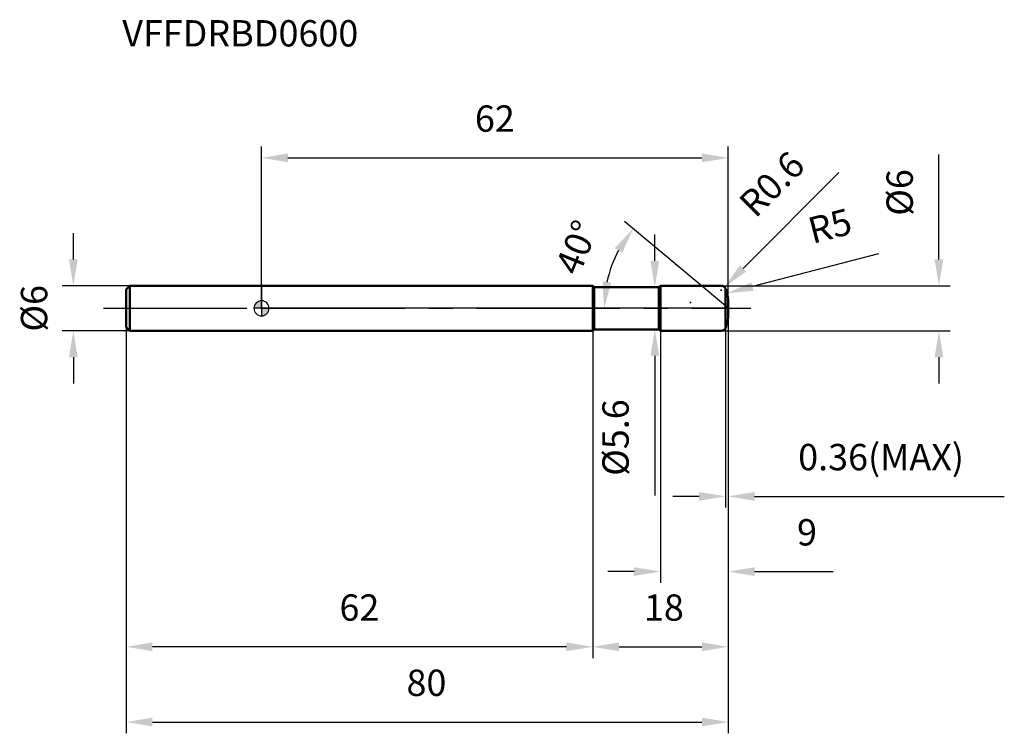
# Model space of a CAD drawing. Units: millimetres. Extents: x -32 to 99, y -56 to 38.
import ezdxf

# ---------------------------------------------------------------- set-up
doc = ezdxf.new("R2010")
doc.units = ezdxf.units.MM
doc.linetypes.add('CENTER2', pattern=[28.575, 19.05, -3.175, 3.175, -3.175])
for name, color, linetype, lineweight in [('1', 4, 'Continuous', 50), ('2', 7, 'Continuous', 25), ('4', 2, 'CENTER2', 25), ('cut', 1, 'Continuous', 25), ('nocut', 7, 'Continuous', 25), ('sk1', 4, 'Continuous', 50), ('sk2', 7, 'Continuous', 25), ('sk4', 2, 'CENTER2', 25), ('sk6', 5, 'Continuous', 35)]:
    doc.layers.add(name, color=color, linetype=linetype, lineweight=lineweight)
doc.layers.add('7', color=5, linetype='Continuous')
doc.styles.add('simplex', font='txt.shx', dxfattribs={"height": 3.5})
doc.styles.get("Standard").update_dxf_attribs({"font": 'txt.shx', "bigfont": '@extfont2.shx'})
doc.dimstyles.new('コピー - ISO-25', dxfattribs={"dimscale": 0, "dimtxt": 3.5, "dimasz": 3.5, "dimexe": 1.5, "dimexo": 0, "dimgap": 2.3, "dimtad": 1, "dimdsep": 46, "dimtxsty": 'simplex', "dimcen": 0.09, "dimclrd": 256, "dimclre": 256, "dimclrt": 256, "dimadec": 0, "dimazin": 0, "dimtfac": 1, "dimtofl": 0, "dimtmove": 0, "dimatfit": 3, "dimfxl": 1, "dimtolj": 1, "dimlwd": -1, "dimlwe": -1, "dimarcsym": 0})

# ---------------------------------------------------------------- blocks, each defined once
blk = doc.blocks.new('zero block')
h = blk.add_hatch(color=7)
h.paths.add_polyline_path([(0, 1, 0.414214), (-1, 0), (0, 0)])
h.paths.add_polyline_path([(1, 0), (0, 0), (0, -1, 0.414214)])
at = {"color": 7, "ltscale": 0.2}
for p, q in [((-1, 0), (1, 0)), ((0, -1), (0, 1))]:
    blk.add_line(p, q, dxfattribs=at)
for start, end in [(90, 180), (180, 270), (0, 90), (270, 0)]:
    blk.add_arc((0, 0), 1, start, end, dxfattribs=at)
blk = doc.blocks.new('*D507151515')
at = {"layer": '2'}
for p, q in [((90, 6.5), (90, 20.43)), ((61.08, 3), (91.5, 3)), ((61.08, -3), (91.5, -3)), ((90, -6.5), (90, -10))]:
    blk.add_line(p, q, dxfattribs=at)
for points in [[(89.42, 6.5), (90.58, 6.5), (90, 3)], [(90.58, -6.5), (89.42, -6.5), (90, -3)]]:
    blk.add_solid(points, dxfattribs=at)
at = {"layer": 'Defpoints', "color": 0}
for p in [(61.08, 3), (61.08, -3), (90, -3)]:
    blk.add_point(p, dxfattribs=at)
at = {"layer": '2', "insert": (83.03, 12.3), "char_height": 3.5, "attachment_point": 1, "rotation": 90, "line_spacing_factor": 0.9, "style": 'simplex'}
blk.add_mtext('\\A1;%%c6', dxfattribs=at)
blk = doc.blocks.new('*D495444')
at = {"layer": '2'}
for p, q in [((81.95, 7.24), (65.23, 2.89)), ((56.91, 0.75), (57.09, 0.75)), ((57, 0.66), (57, 0.84))]:
    blk.add_line(p, q, dxfattribs=at)
blk.add_solid([(65.08, 3.45), (65.37, 2.32), (61.84, 2.01)], dxfattribs=at)
at = {"layer": 'Defpoints', "color": 0}
for p in [(61.84, 2.01), (57, 0.75)]:
    blk.add_point(p, dxfattribs=at)
at = {"layer": '2', "insert": (72.32, 11.93), "char_height": 3.5, "attachment_point": 1, "rotation": 14.5766, "line_spacing_factor": 0.9, "style": 'simplex'}
blk.add_mtext('\\A1;R5', dxfattribs=at)
blk = doc.blocks.new('*D496555')
at = {"layer": '2'}
for p, q in [((61.64, 0.31), (48.23, 11.56)), ((62, 0), (44.02, 0))]:
    blk.add_line(p, q, dxfattribs=at)
blk.add_arc((62, 0), 16.48, 152.1924, 167.8076, dxfattribs=at)
for points in [[(47.91, 7.36), (46.94, 8.01), (49.38, 10.59)], [(45.31, 3.54), (46.47, 3.42), (45.52, 0)]]:
    blk.add_solid(points, dxfattribs=at)
at = {"layer": 'Defpoints', "color": 0}
for p in [(45.97, 3.8), (61.64, 0.31), (61.73, 0.22), (62, 0), (62.13, 0)]:
    blk.add_point(p, dxfattribs=at)
at = {"layer": '2', "insert": (40.25, 8.76), "char_height": 3.5, "attachment_point": 2, "rotation": 68.0581, "line_spacing_factor": 0.9, "style": 'simplex'}
blk.add_mtext('\\A1;40%%d', dxfattribs=at)
blk = doc.blocks.new('*D497666')
at = {"layer": '2'}
for p, q in [((62, -0.75), (62, -36.5)), ((53, -3), (53, -36.5)), ((49.5, -35), (46, -35)), ((65.5, -35), (75.93, -35))]:
    blk.add_line(p, q, dxfattribs=at)
for points in [[(49.5, -35.58), (49.5, -34.42), (53, -35)], [(65.5, -34.42), (65.5, -35.58), (62, -35)]]:
    blk.add_solid(points, dxfattribs=at)
at = {"layer": 'Defpoints', "color": 0}
for p in [(62, -0.75), (53, -3), (53, -35)]:
    blk.add_point(p, dxfattribs=at)
at = {"layer": '2', "insert": (72.47, -28.03), "char_height": 3.5, "attachment_point": 2, "line_spacing_factor": 0.9, "style": 'simplex'}
blk.add_mtext('\\A1;9', dxfattribs=at)
blk = doc.blocks.new('*D498777')
at = {"layer": '2'}
for p, q in [((62, -0.75), (62, -26.5)), ((61.64, -2.62), (61.64, -26.5)), ((58.14, -25), (54.64, -25)), ((65.5, -25), (98.68, -25))]:
    blk.add_line(p, q, dxfattribs=at)
for points in [[(58.14, -25.58), (58.14, -24.42), (61.64, -25)], [(65.5, -24.42), (65.5, -25.58), (62, -25)]]:
    blk.add_solid(points, dxfattribs=at)
at = {"layer": 'Defpoints', "color": 0}
for p in [(62, -0.75), (61.64, -2.62), (61.64, -25)]:
    blk.add_point(p, dxfattribs=at)
at = {"layer": '2', "insert": (71.3, -18.03), "char_height": 3.5, "attachment_point": 1, "line_spacing_factor": 0.9, "style": 'simplex'}
blk.add_mtext('\\A1;0.36(MAX)', dxfattribs=at)
blk = doc.blocks.new('*D499888')
at = {"layer": 'Defpoints', "color": 0}
for p in [(-25, 3), (-17.5, 3), (-17.5, -3)]:
    blk.add_point(p, dxfattribs=at)
at = {"layer": 'sk2'}
for p, q in [((-25, 6.5), (-25, 10)), ((-17.5, 3), (-26.5, 3)), ((-17.5, -3), (-26.5, -3)), ((-25, -6.5), (-25, -10))]:
    blk.add_line(p, q, dxfattribs=at)
for points in [[(-25.58, 6.5), (-24.42, 6.5), (-25, 3)], [(-24.42, -6.5), (-25.58, -6.5), (-25, -3)]]:
    blk.add_solid(points, dxfattribs=at)
at = {"layer": 'sk2', "insert": (-31.97, 0), "char_height": 3.5, "attachment_point": 2, "rotation": 90, "line_spacing_factor": 0.9, "style": 'simplex'}
blk.add_mtext('\\A1;%%c6', dxfattribs=at)
blk = doc.blocks.new('*D500999')
at = {"layer": 'Defpoints', "color": 0}
for p in [(62, -0.75), (-18, -2.5), (62, -55)]:
    blk.add_point(p, dxfattribs=at)
at = {"layer": 'sk2'}
for p, q in [((62, -0.75), (62, -56.5)), ((-18, -2.5), (-18, -56.5)), ((-14.5, -55), (58.5, -55))]:
    blk.add_line(p, q, dxfattribs=at)
for points in [[(-14.5, -54.42), (-14.5, -55.58), (-18, -55)], [(58.5, -55.58), (58.5, -54.42), (62, -55)]]:
    blk.add_solid(points, dxfattribs=at)
at = {"layer": 'sk2', "insert": (21.91, -48.03), "char_height": 3.5, "attachment_point": 2, "line_spacing_factor": 0.9, "style": 'simplex'}
blk.add_mtext('\\A1;80', dxfattribs=at)
blk = doc.blocks.new('*D501101010')
at = {"layer": 'Defpoints', "color": 0}
for p in [(-18, -2.5), (44, -3), (-18, -45)]:
    blk.add_point(p, dxfattribs=at)
at = {"layer": 'sk2'}
for p, q in [((-18, -2.5), (-18, -46.5)), ((44, -3), (44, -46.5)), ((40.5, -45), (-14.5, -45))]:
    blk.add_line(p, q, dxfattribs=at)
for points in [[(-14.5, -44.42), (-14.5, -45.58), (-18, -45)], [(40.5, -45.58), (40.5, -44.42), (44, -45)]]:
    blk.add_solid(points, dxfattribs=at)
at = {"layer": 'sk2', "insert": (13, -38.03), "char_height": 3.5, "attachment_point": 2, "line_spacing_factor": 0.9, "style": 'simplex'}
blk.add_mtext('\\A1;62', dxfattribs=at)
blk = doc.blocks.new('*D502111111')
at = {"layer": '2'}
for p, q in [((0, 0), (0, 21.5)), ((62, 0.75), (62, 21.5)), ((3.5, 20), (58.5, 20))]:
    blk.add_line(p, q, dxfattribs=at)
for points in [[(3.5, 20.58), (3.5, 19.42), (0, 20)], [(58.5, 19.42), (58.5, 20.58), (62, 20)]]:
    blk.add_solid(points, dxfattribs=at)
at = {"layer": 'Defpoints', "color": 0}
for p in [(62, 20), (0, 0), (62, 0.75)]:
    blk.add_point(p, dxfattribs=at)
at = {"layer": '2', "insert": (31, 26.97), "char_height": 3.5, "attachment_point": 2, "line_spacing_factor": 0.9, "style": 'simplex'}
blk.add_mtext('\\A1;62', dxfattribs=at)
blk = doc.blocks.new('*D503121212')
at = {"layer": '2'}
for p, q in [((52.25, 6.3), (52.25, 9.8)), ((52.25, -6.3), (52.25, -24.9))]:
    blk.add_line(p, q, dxfattribs=at)
for points in [[(51.67, 6.3), (52.83, 6.3), (52.25, 2.8)], [(52.83, -6.3), (51.67, -6.3), (52.25, -2.8)]]:
    blk.add_solid(points, dxfattribs=at)
at = {"layer": 'Defpoints', "color": 0}
for p in [(44.2, 2.8), (44.2, -2.8), (52.25, -2.8)]:
    blk.add_point(p, dxfattribs=at)
at = {"layer": '2', "insert": (45.28, -12.1), "char_height": 3.5, "attachment_point": 3, "rotation": 90, "line_spacing_factor": 0.9, "style": 'simplex'}
blk.add_mtext('\\A1;%%c5.6', dxfattribs=at)
blk = doc.blocks.new('*D504131313')
at = {"layer": '2'}
for p, q in [((62, -0.75), (62, -46.5)), ((44, -3), (44, -46.5)), ((47.5, -45), (58.5, -45))]:
    blk.add_line(p, q, dxfattribs=at)
for points in [[(47.5, -44.42), (47.5, -45.58), (44, -45)], [(58.5, -45.58), (58.5, -44.42), (62, -45)]]:
    blk.add_solid(points, dxfattribs=at)
at = {"layer": 'Defpoints', "color": 0}
for p in [(62, -0.75), (44, -3), (62, -45)]:
    blk.add_point(p, dxfattribs=at)
at = {"layer": '2', "insert": (53.46, -38.03), "char_height": 3.5, "attachment_point": 2, "line_spacing_factor": 0.9, "style": 'simplex'}
blk.add_mtext('\\A1;18', dxfattribs=at)
blk = doc.blocks.new('*D505141414')
at = {"layer": '2'}
for p, q in [((76.7, 18.06), (63.97, 5.3)), ((60.99, 2.4), (61.17, 2.4)), ((61.08, 2.31), (61.08, 2.49))]:
    blk.add_line(p, q, dxfattribs=at)
blk.add_solid([(63.56, 5.71), (64.39, 4.89), (61.5, 2.82)], dxfattribs=at)
at = {"layer": 'Defpoints', "color": 0}
for p in [(61.5, 2.82), (61.08, 2.4)]:
    blk.add_point(p, dxfattribs=at)
at = {"layer": '2', "insert": (63.14, 14.33), "char_height": 3.5, "attachment_point": 1, "rotation": 45.076, "line_spacing_factor": 0.9, "style": 'simplex'}
blk.add_mtext('\\A1;R0.6', dxfattribs=at)

msp = doc.modelspace()

# ---------------------------------------------------------------- linework, layer by layer
at = {"layer": '1'}
for p, q in [((44, 3), (0, 3)), ((44.2, 2.8), (44, 3)), ((44, 3), (44, -3)), ((44.2, 2.8), (52.8, 2.8)), ((44.2, 2.8), (44.2, -2.8)), ((53, 3), (52.8, 2.8)), ((52.8, 2.8), (52.8, -2.8)), ((53, 3), (61.079, 3)), ((53, 3), (53, -3)), ((61.635, 2.625), (61.635, -2.625)), ((62, 0), (61.635, 0.306)), ((62, 0.75), (62, -0.75)), ((0, -3), (44, -3)), ((44, -3), (44.2, -2.8)), ((52.8, -2.8), (44.2, -2.8)), ((52.8, -2.8), (53, -3)), ((61.079, -3), (53, -3))]:
    msp.add_line(p, q, dxfattribs=at)
for centre, radius, start, end in [((61.079, 2.4), 0.6, 22.02431, 90), ((57, 0.75), 5, 0, 22.02431), ((57, -0.75), 5, 337.97569, 0), ((61.079, -2.4), 0.6, 270, 337.97569)]:
    msp.add_arc(centre, radius, start, end, dxfattribs=at)
at = {"layer": '4'}
msp.add_line((0, 0), (65, 0), dxfattribs=at)
at = {"layer": '7'}
for p, q in [((61.635, 2.625), (61.635, -2.625)), ((62, 0.75), (62, -0.75))]:
    msp.add_line(p, q, dxfattribs=at)
for centre, start, end in [((57, 0.75), 0, 22.02431), ((57, -0.75), 337.97569, 0)]:
    msp.add_arc(centre, 5, start, end, dxfattribs=at)
at = {"layer": 'cut'}
for p, q in [((61.635, 2.625), (61.635, 0)), ((61.635, 0), (62, 0)), ((62, 0.75), (62, 0))]:
    msp.add_line(p, q, dxfattribs=at)
msp.add_arc((57, 0.75), 5, 0, 22.02431, dxfattribs=at)
at = {"layer": 'nocut'}
for p, q in [((0, 3), (0, 0)), ((44, 3), (0, 3)), ((44.2, 2.8), (44, 3)), ((44.2, 2.8), (52.8, 2.8)), ((53, 3), (52.8, 2.8)), ((53, 3), (61.079, 3)), ((61.635, 2.625), (61.635, 0)), ((61.635, 0), (0, 0))]:
    msp.add_line(p, q, dxfattribs=at)
msp.add_arc((61.079, 2.4), 0.6, 22.02431, 90, dxfattribs=at)
at = {"layer": 'sk1'}
for p, q in [((-18, 2.5), (-17.5, 3)), ((-17.5, 3), (-17.5, -3)), ((0, 3), (-17.5, 3)), ((-18, 2.5), (-18, -2.5)), ((-18, -2.5), (-17.5, -3)), ((-17.5, -3), (0, -3))]:
    msp.add_line(p, q, dxfattribs=at)
at = {"layer": 'sk4'}
msp.add_line((-21, 0), (0, 0), dxfattribs=at)

# ---------------------------------------------------------------- block references
at = {"rotation": 180}
msp.add_blockref('zero block', (0, 0), dxfattribs=at)

# ---------------------------------------------------------------- texts
at = {"layer": 'sk6', "insert": (-18.5, 38.305), "char_height": 3.5, "width": 32.725, "attachment_point": 1, "line_spacing_factor": 0.9}
msp.add_mtext('VFFDRBD0600', dxfattribs=at)

# ---------------------------------------------------------------- dimensions: what is measured, and where the dimension line sits
at = {"layer": '2'}
for base, p1, p2, picture, middle in [((62, 20), (0, 0), (62, 0.75), '*D502111111', (31, 20)), ((62, -45), (44, -3), (62, -0.75), '*D504131313', (53.465, -45))]:
    dim = msp.add_linear_dim(base=base, p1=p1, p2=p2, dimstyle='コピー - ISO-25', override={"dimscale": 1}, dxfattribs=at)
    dim.commit()
    dim.dimension.update_dxf_attribs({"geometry": picture, "text_midpoint": middle, "dimtype": 160})
for center, mpoint, picture, middle in [((61.079, 2.4), (61.503, 2.825), '*D505141414', (71.02, 12.367)), ((57, 0.75), (61.839, 2.008), '*D495444', (76.899, 5.925))]:
    dim = msp.add_radius_dim(center=center, mpoint=mpoint, dimstyle='コピー - ISO-25', override={"dimscale": 1}, dxfattribs=at)
    dim.commit()
    dim.dimension.update_dxf_attribs({"geometry": picture, "text_midpoint": middle, "dimtype": 164})
for base, p1, p2, angle, text, override, picture, middle in [((90, -3), (61.079, 3), (61.079, -3), 270, '%%c<>', {"dimscale": 1}, '*D507151515', (90, 15.217)), ((52.252, -2.8), (44.2, 2.8), (44.2, -2.8), 270, '%%c<>', {"dimscale": 1, "dimgap": 2.3, "dimtad": 1, "dimdec": 2, "dimlfac": 1, "dimpost": '<>', "dimse1": 1, "dimse2": 1, "dimsd1": 0, "dimsd2": 0, "dimtofl": 0}, '*D503121212', (52.252, -17.35)), ((61.6351, -25), (62, -0.75), (61.6351, -2.625), 180, '<>(MAX)', {"dimscale": 1}, '*D498777', (83.8417, -25))]:
    dim = msp.add_linear_dim(base=base, p1=p1, p2=p2, angle=angle, text=text, dimstyle='コピー - ISO-25', override=override, dxfattribs=at)
    dim.commit()
    dim.dimension.update_dxf_attribs({"geometry": picture, "text_midpoint": middle, "dimtype": 160})
dim = msp.add_angular_dim_2l(base=(45.966, 3.8), line1=((61.734, 0.223), (61.635, 0.306)), line2=((62.129, 0), (62, 0)), dimstyle='コピー - ISO-25', override={"dimscale": 1}, dxfattribs=at)
dim.commit()
dim.dimension.update_dxf_attribs({"geometry": '*D496555', "text_midpoint": (46.715, 6.158), "dimtype": 162})
dim = msp.add_linear_dim(base=(53, -35), p1=(62, -0.75), p2=(53, -3), angle=180, dimstyle='コピー - ISO-25', override={"dimscale": 1}, dxfattribs=at)
dim.commit()
dim.dimension.update_dxf_attribs({"geometry": '*D497666', "text_midpoint": (72.467, -35), "dimtype": 160})
at = {"layer": 'sk2'}
dim = msp.add_linear_dim(base=(-25, 3), p1=(-17.5, -3), p2=(-17.5, 3), angle=90, text='%%c<>', dimstyle='コピー - ISO-25', override={"dimscale": 1, "dimdec": 1}, dxfattribs=at)
dim.commit()
dim.dimension.update_dxf_attribs({"geometry": '*D499888', "text_midpoint": (-25, 0), "dimtype": 160})
dim = msp.add_linear_dim(base=(62, -55), p1=(-18, -2.5), p2=(62, -0.75), dimstyle='コピー - ISO-25', override={"dimscale": 1, "dimdec": 1}, dxfattribs=at)
dim.commit()
dim.dimension.update_dxf_attribs({"geometry": '*D500999', "text_midpoint": (21.907, -55), "dimtype": 160})
dim = msp.add_linear_dim(base=(-18, -45), p1=(44, -3), p2=(-18, -2.5), angle=180, dimstyle='コピー - ISO-25', override={"dimscale": 1, "dimdec": 1}, dxfattribs=at)
dim.commit()
dim.dimension.update_dxf_attribs({"geometry": '*D501101010', "text_midpoint": (13, -45), "dimtype": 160})

doc.saveas('drawing.dxf')
